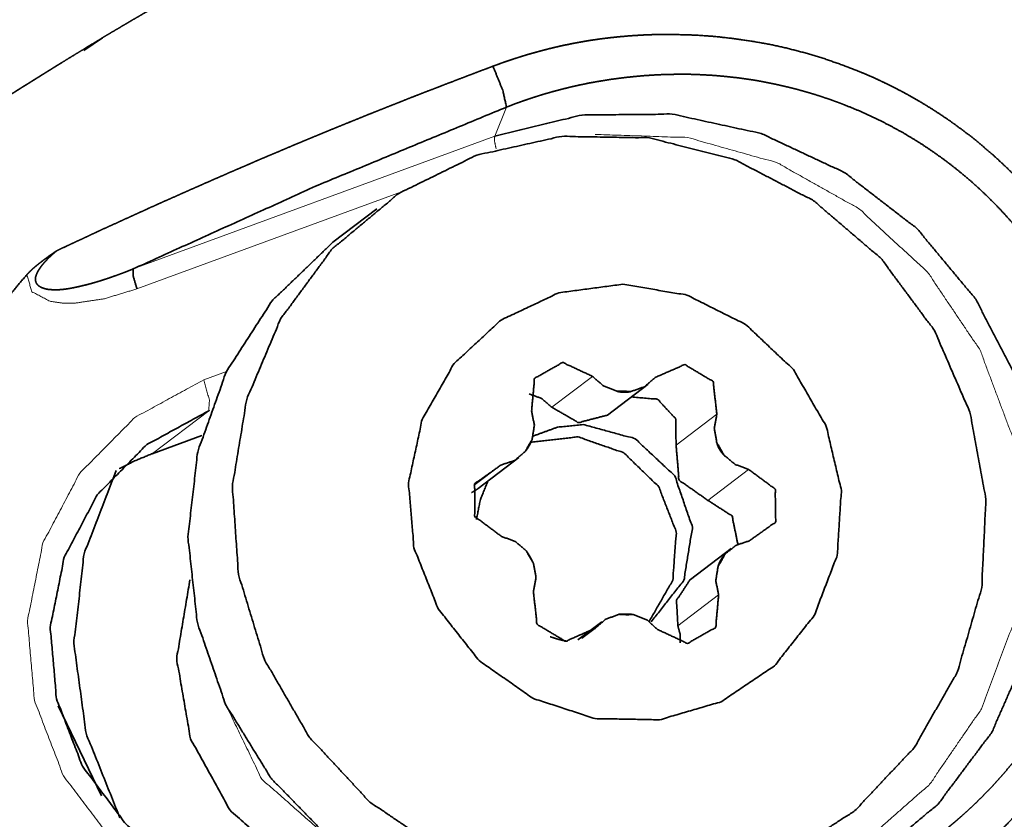
# Model space of a CAD drawing. Extents: x -47 to 68, y -39 to 61.
# Drawn here: x 29 to 40, y 20 to 29 of the extents above; entities that cross this region are included whole.
import ezdxf

# ---------------------------------------------------------------- set-up
doc = ezdxf.new("R2010")
doc.units = 0
doc.header["$PDMODE"] = 1
doc.layers.get('DEFPOINTS').update_dxf_attribs({"linetype": 'CONTINUOUS'})
doc.layers.add('1', color=4, linetype='CONTINUOUS', lineweight=50)
doc.layers.add('2', color=7, linetype='CONTINUOUS', lineweight=25)
doc.styles.get("Standard").update_dxf_attribs({"font": 'monos.ttf'})
doc.dimstyles.new('AM_DIN', dxfattribs={"dimtxt": 3.5, "dimasz": 3.5, "dimexe": 1, "dimexo": 1, "dimgap": 1.5, "dimtad": 1, "dimdsep": 46, "dimtxsty": 'STANDARD', "dimcen": 0, "dimclrd": 256, "dimclre": 256, "dimclrt": 256, "dimadec": 0, "dimazin": 2, "dimtp": 0.1, "dimtm": 0.1, "dimtfac": 0.71, "dimtmove": 0, "dimatfit": 3, "dimfxl": 1, "dimlwd": -1, "dimlwe": -1, "dimarcsym": 0})

# ---------------------------------------------------------------- blocks, each defined once
blk = doc.blocks.new('*D8')
at = {"layer": '2', "linetype": 'ByBlock'}
for p, q in [((0, 26), (0, 56.04)), ((60, 36), (60, 56.04)), ((56.5, 55.04), (3.5, 55.04))]:
    blk.add_line(p, q, dxfattribs=at)
at = {"layer": '2'}
for points in [[(3.5, 55.623), (3.5, 54.456), (0, 55.04)], [(56.5, 55.623), (56.5, 54.456), (60, 55.04)]]:
    blk.add_solid(points, dxfattribs=at)
at = {"layer": 'DEFPOINTS', "color": 0}
for p in [(0, 55.04), (60, 35), (0, 25)]:
    blk.add_point(p, dxfattribs=at)
at = {"layer": '2', "insert": (30, 58.351), "char_height": 3.5, "attachment_point": 5}
blk.add_mtext('60', dxfattribs=at)

msp = doc.modelspace()

# ---------------------------------------------------------------- linework, layer by layer
at = {"layer": '1', "lineweight": 35}
for p, q in [((30.163, 28.583), (29.967, 28.452)), ((33.018, 26.803), (32.56, 26.455)), ((35.419, 24.657), (35.844, 24.979)), ((30.679, 24.254), (31.198, 24.445)), ((34.074, 23.894), (34.498, 24.216)), ((36.706, 23.27), (36.282, 22.948)), ((35.361, 22.507), (35.112, 22.318)), ((30.153, 20.696), (29.703, 21.63))]:
    msp.add_line(p, q, dxfattribs=at)
at = {"layer": '1', "lineweight": 13}
for p, q in [((34.245, 27.56), (34.368, 27.862)), ((30.482, 26.178), (34.245, 27.56)), ((33.275, 26.982), (30.521, 25.971)), ((31.216, 25.023), (31.453, 25.11)), ((34.84, 24.738), (35.264, 25.06)), ((31.268, 24.701), (30.683, 24.257)), ((31.281, 24.706), (31.268, 24.701)), ((36.133, 24.343), (36.557, 24.666)), ((30.683, 24.257), (31.198, 24.446)), ((34.027, 23.923), (34.309, 24.137)), ((36.464, 23.77), (36.888, 24.092)), ((36.152, 22.464), (36.576, 22.787)), ((35.151, 22.332), (35.29, 22.438))]:
    msp.add_line(p, q, dxfattribs=at)
at = {"layer": '1', "lineweight": 35}
for points, knots in [([(32.61, 29.92), (32.556, 29.894), (32.525, 29.878), (32.464, 29.848), (32.433, 29.832), (32.371, 29.801), (32.31, 29.77), (32.279, 29.755), (32.217, 29.723), (32.186, 29.707), (32.155, 29.691), (32.094, 29.66), (32.032, 29.628), (32.001, 29.612), (31.97, 29.596), (31.939, 29.58), (31.877, 29.547), (31.815, 29.515), (31.754, 29.482), (31.692, 29.449), (31.661, 29.432), (31.599, 29.399), (31.567, 29.382), (31.505, 29.349), (31.474, 29.332), (31.443, 29.315), (31.412, 29.298), (31.381, 29.281), (31.319, 29.247), (31.257, 29.213), (31.194, 29.179), (31.132, 29.144), (31.101, 29.127), (31.039, 29.092), (30.976, 29.057), (30.914, 29.021), (30.85, 28.985), (30.782, 28.946), (30.708, 28.904), (30.629, 28.858), (30.588, 28.835), (30.545, 28.809), (30.501, 28.784), (30.455, 28.757), (30.409, 28.73), (30.36, 28.701), (30.312, 28.672), (30.26, 28.642), (30.209, 28.611), (30.154, 28.578), (30.1, 28.546), (30.043, 28.511), (29.986, 28.477), (29.927, 28.44), (29.867, 28.404), (29.805, 28.366), (29.742, 28.327)], [0, 0, 0.018236, 0.02871, 0.049682, 0.060173, 0.081192, 0.10224, 0.112779, 0.13388, 0.144437, 0.155013, 0.176172, 0.197371, 0.207973, 0.218595, 0.229218, 0.2505, 0.271811, 0.293159, 0.314546, 0.325258, 0.346694, 0.357429, 0.378924, 0.389682, 0.400456, 0.411236, 0.422021, 0.44363, 0.465274, 0.486955, 0.508676, 0.519553, 0.541326, 0.563134, 0.584987, 0.60743, 0.631404, 0.657266, 0.685031, 0.699393, 0.714718, 0.730045, 0.746347, 0.762643, 0.779917, 0.797197, 0.815461, 0.833725, 0.852989, 0.872253, 0.89252, 0.912793, 0.934081, 0.955372, 0.977685, 1, 1]), ([(34.227, 28.288), (34.244, 28.294), (34.262, 28.3), (34.279, 28.307), (34.297, 28.313), (34.314, 28.32), (34.332, 28.326), (34.349, 28.332), (34.367, 28.338), (34.385, 28.344), (34.402, 28.35), (34.42, 28.356), (34.438, 28.362), (34.455, 28.368), (34.473, 28.373), (34.491, 28.379), (34.509, 28.385), (34.527, 28.39), (34.545, 28.396), (34.562, 28.401), (34.58, 28.407), (34.598, 28.412), (34.616, 28.417), (34.634, 28.422), (34.652, 28.427), (34.67, 28.432), (34.688, 28.437), (34.707, 28.442), (34.725, 28.447), (34.743, 28.452), (34.761, 28.457), (34.779, 28.461), (34.797, 28.466), (34.816, 28.471), (34.834, 28.475), (34.852, 28.479), (34.871, 28.484), (34.889, 28.488), (34.907, 28.492), (34.926, 28.497), (34.944, 28.501), (34.963, 28.505), (34.981, 28.509), (35, 28.512), (35.018, 28.516), (35.037, 28.52), (35.056, 28.524), (35.074, 28.527), (35.093, 28.531), (35.112, 28.534), (35.13, 28.538), (35.149, 28.541), (35.168, 28.544), (35.187, 28.548), (35.205, 28.551), (35.224, 28.554), (35.243, 28.557), (35.262, 28.56), (35.281, 28.562), (35.3, 28.565), (35.319, 28.568), (35.338, 28.571), (35.357, 28.573), (35.376, 28.576), (35.395, 28.578), (35.414, 28.58), (35.434, 28.583), (35.453, 28.585), (35.472, 28.587), (35.491, 28.589), (35.51, 28.591), (35.53, 28.593), (35.549, 28.595), (35.568, 28.597), (35.588, 28.598), (35.607, 28.6), (35.627, 28.602), (35.646, 28.603), (35.666, 28.605), (35.685, 28.606), (35.705, 28.607), (35.724, 28.608), (35.744, 28.61), (35.764, 28.611), (35.783, 28.612), (35.803, 28.613), (35.823, 28.613), (35.842, 28.614), (35.862, 28.615), (35.882, 28.616), (35.902, 28.616), (35.922, 28.617), (35.942, 28.617), (35.962, 28.617), (35.982, 28.618), (36.002, 28.618), (36.022, 28.618), (36.042, 28.618), (36.062, 28.618), (36.082, 28.618), (36.102, 28.618), (36.122, 28.618), (36.142, 28.617), (36.339, 28.611), (36.536, 28.597), (36.73, 28.576), (36.922, 28.548), (37.113, 28.514), (37.301, 28.472), (37.488, 28.423), (37.673, 28.367), (37.857, 28.303), (38.038, 28.233), (38.12, 28.199), (38.202, 28.163), (38.283, 28.125), (38.363, 28.086), (38.442, 28.046), (38.52, 28.005), (38.597, 27.962), (38.674, 27.918), (38.749, 27.872), (38.824, 27.825), (38.897, 27.777), (38.97, 27.728), (39.041, 27.677), (39.112, 27.625), (39.182, 27.572), (39.251, 27.517), (39.318, 27.461), (39.385, 27.404), (39.452, 27.346), (39.517, 27.286), (39.581, 27.225), (39.644, 27.163), (39.782, 27.019), (39.914, 26.869), (40.038, 26.718), (40.155, 26.561), (40.264, 26.401), (40.366, 26.238), (40.461, 26.071), (40.548, 25.901), (40.628, 25.728), (40.701, 25.552), (40.78, 25.328), (40.848, 25.1), (40.905, 24.867), (40.949, 24.631), (40.981, 24.39), (41, 24.147), (41.008, 23.897), (41.002, 23.647), (40.989, 23.452), (40.969, 23.258), (40.941, 23.066), (40.905, 22.875), (40.862, 22.686), (40.811, 22.499), (40.752, 22.312), (40.686, 22.128), (40.612, 21.945), (40.53, 21.765), (40.487, 21.677), (40.442, 21.59), (40.396, 21.505), (40.348, 21.42), (40.299, 21.336), (40.248, 21.253), (40.196, 21.172), (40.142, 21.091), (40.087, 21.012), (40.03, 20.933), (39.972, 20.856), (39.912, 20.78), (39.85, 20.704), (39.787, 20.63), (39.723, 20.557), (39.657, 20.485), (39.589, 20.413), (39.52, 20.343), (39.449, 20.274), (39.377, 20.206), (39.351, 20.182), (39.325, 20.159), (39.299, 20.135), (39.273, 20.112), (39.247, 20.089), (39.22, 20.066), (39.194, 20.044), (39.167, 20.021), (39.14, 19.999), (39.114, 19.978), (39.087, 19.956), (39.06, 19.934), (39.033, 19.913), (39.006, 19.892), (38.978, 19.872), (38.951, 19.851), (38.924, 19.831), (38.896, 19.811), (38.869, 19.791), (38.841, 19.771), (38.813, 19.752), (38.786, 19.733), (38.758, 19.714), (38.73, 19.695), (38.702, 19.677), (38.674, 19.658), (38.645, 19.64), (38.617, 19.623), (38.589, 19.605), (38.56, 19.588), (38.532, 19.57), (38.503, 19.554), (38.474, 19.537), (38.445, 19.52), (38.417, 19.504), (38.388, 19.488), (38.359, 19.472), (38.33, 19.456), (38.3, 19.441), (38.271, 19.426), (38.242, 19.411), (38.212, 19.396), (38.183, 19.381), (38.153, 19.367), (38.124, 19.353), (38.094, 19.339), (38.064, 19.325), (38.034, 19.312), (38.005, 19.298), (37.975, 19.285), (37.944, 19.272), (37.914, 19.259), (37.884, 19.247), (37.854, 19.235), (37.824, 19.222), (37.793, 19.21), (37.763, 19.199), (37.732, 19.187)], [0, 0, 0.001195, 0.002392, 0.003588, 0.004786, 0.005982, 0.007179, 0.008375, 0.009573, 0.01077, 0.011968, 0.013166, 0.014364, 0.015563, 0.016762, 0.017961, 0.01916, 0.02036, 0.021561, 0.022761, 0.023962, 0.025165, 0.026366, 0.027569, 0.028772, 0.029976, 0.031179, 0.032384, 0.033588, 0.034795, 0.036, 0.037207, 0.038416, 0.039623, 0.040832, 0.042041, 0.043251, 0.044462, 0.045674, 0.046886, 0.048099, 0.049313, 0.050527, 0.051742, 0.052958, 0.054175, 0.055393, 0.056612, 0.057831, 0.059052, 0.060273, 0.061497, 0.06272, 0.063944, 0.065168, 0.066396, 0.067622, 0.068852, 0.07008, 0.071312, 0.072543, 0.073776, 0.075009, 0.076246, 0.077482, 0.07872, 0.079957, 0.081198, 0.08244, 0.083682, 0.084925, 0.086172, 0.087417, 0.088666, 0.089915, 0.091167, 0.092418, 0.093672, 0.094926, 0.096183, 0.097441, 0.098701, 0.099961, 0.101225, 0.102489, 0.103755, 0.105022, 0.106291, 0.107562, 0.108834, 0.110107, 0.111383, 0.11266, 0.11394, 0.11522, 0.116503, 0.117786, 0.119073, 0.120359, 0.12165, 0.122941, 0.124235, 0.125529, 0.138191, 0.150855, 0.163354, 0.175852, 0.188263, 0.200674, 0.213075, 0.225476, 0.237941, 0.250404, 0.256154, 0.261904, 0.267618, 0.273331, 0.279016, 0.284699, 0.290362, 0.296024, 0.30167, 0.307316, 0.312954, 0.318591, 0.324227, 0.329861, 0.335501, 0.34114, 0.346789, 0.352438, 0.358104, 0.36377, 0.369456, 0.375144, 0.387943, 0.400743, 0.413311, 0.425879, 0.438274, 0.450669, 0.462952, 0.475234, 0.487465, 0.499695, 0.514955, 0.530213, 0.545608, 0.561002, 0.576656, 0.59231, 0.608345, 0.624382, 0.636903, 0.649427, 0.66189, 0.674355, 0.686827, 0.699298, 0.711842, 0.724388, 0.737081, 0.749773, 0.756051, 0.762328, 0.768577, 0.774827, 0.781056, 0.787287, 0.793507, 0.799725, 0.805944, 0.812162, 0.818388, 0.824614, 0.830857, 0.837101, 0.843372, 0.849641, 0.855949, 0.862255, 0.86861, 0.874962, 0.877227, 0.87949, 0.881744, 0.883995, 0.886237, 0.88848, 0.890711, 0.892942, 0.895164, 0.897386, 0.899597, 0.901809, 0.904011, 0.906213, 0.908406, 0.9106, 0.912785, 0.914969, 0.917147, 0.919323, 0.921492, 0.923661, 0.925823, 0.927984, 0.930139, 0.932294, 0.934441, 0.936591, 0.938732, 0.940874, 0.943011, 0.945147, 0.947279, 0.949409, 0.951535, 0.953662, 0.955784, 0.957905, 0.960023, 0.962141, 0.964254, 0.966368, 0.968478, 0.970589, 0.972695, 0.974802, 0.976907, 0.979011, 0.981114, 0.983215, 0.985316, 0.987416, 0.989514, 0.991612, 0.99371, 0.995808, 0.997904, 1, 1]), ([(29.742, 28.327), (29.734, 28.322), (29.726, 28.317), (29.71, 28.307), (29.693, 28.297), (29.685, 28.292), (29.677, 28.287), (29.669, 28.282), (29.661, 28.277), (29.652, 28.272), (29.636, 28.261), (29.628, 28.256), (29.612, 28.246), (29.595, 28.236), (29.579, 28.226), (29.571, 28.221), (29.563, 28.216), (29.555, 28.211), (29.539, 28.201), (29.531, 28.196), (29.523, 28.191), (29.515, 28.186), (29.507, 28.181), (29.491, 28.171), (29.483, 28.166), (29.475, 28.161), (29.459, 28.151), (29.451, 28.146), (29.443, 28.141), (29.435, 28.136), (29.427, 28.131), (29.411, 28.121), (29.403, 28.116), (29.395, 28.111), (29.387, 28.106), (29.372, 28.096), (29.364, 28.091), (29.356, 28.087), (29.348, 28.082), (29.34, 28.077), (29.332, 28.072), (29.324, 28.067), (29.317, 28.062), (29.301, 28.052), (29.293, 28.047), (29.286, 28.042), (29.278, 28.038), (29.27, 28.033), (29.255, 28.023), (29.239, 28.013), (29.232, 28.008), (29.224, 28.004), (29.216, 27.999), (29.201, 27.989), (29.193, 27.984), (29.178, 27.975), (29.171, 27.97), (29.163, 27.965), (29.156, 27.96), (29.148, 27.956), (29.133, 27.946), (29.126, 27.941), (29.118, 27.937), (29.111, 27.932), (29.081, 27.913), (29.067, 27.904), (29.039, 27.886), (29.011, 27.869), (28.997, 27.86), (28.971, 27.843), (28.957, 27.835), (28.932, 27.818), (28.919, 27.81), (28.894, 27.794), (28.882, 27.787), (28.87, 27.779), (28.846, 27.764), (28.835, 27.757), (28.824, 27.75), (28.812, 27.743), (28.801, 27.736), (28.79, 27.729), (28.769, 27.715), (28.748, 27.702), (28.738, 27.696), (28.719, 27.684), (28.709, 27.678), (28.69, 27.666), (28.672, 27.655), (28.663, 27.649), (28.655, 27.644), (28.646, 27.638), (28.638, 27.633), (28.63, 27.628)], [0, 0, 0.007339, 0.014691, 0.029363, 0.044013, 0.051325, 0.05865, 0.065962, 0.073266, 0.080564, 0.095166, 0.102465, 0.117019, 0.131572, 0.146099, 0.153341, 0.160591, 0.167833, 0.18229, 0.189519, 0.196734, 0.203954, 0.211156, 0.225542, 0.232723, 0.239894, 0.254233, 0.261378, 0.268536, 0.275668, 0.282805, 0.297047, 0.304148, 0.311245, 0.318334, 0.332505, 0.339559, 0.34662, 0.353674, 0.360714, 0.367741, 0.374759, 0.381764, 0.395774, 0.402744, 0.409723, 0.416684, 0.423641, 0.437511, 0.451359, 0.458246, 0.465146, 0.472033, 0.485763, 0.492615, 0.506275, 0.513083, 0.5199, 0.526686, 0.533468, 0.546988, 0.553726, 0.560473, 0.56719, 0.593588, 0.606558, 0.632109, 0.657093, 0.669391, 0.693507, 0.705324, 0.728576, 0.739988, 0.762376, 0.77333, 0.784162, 0.805368, 0.815741, 0.825971, 0.836061, 0.846008, 0.855814, 0.874965, 0.893522, 0.902583, 0.920277, 0.928906, 0.945727, 0.961947, 0.969847, 0.977608, 0.985211, 0.992658, 1, 1]), ([(29.686, 26.367), (29.715, 26.381), (29.773, 26.408), (29.802, 26.422), (29.86, 26.449), (29.919, 26.476), (29.977, 26.503), (30.035, 26.531), (30.094, 26.558), (30.124, 26.572), (30.182, 26.599), (30.241, 26.626), (30.271, 26.639), (30.33, 26.666), (30.389, 26.693), (30.448, 26.72), (30.508, 26.747), (30.537, 26.761), (30.567, 26.774), (30.627, 26.801), (30.656, 26.815), (30.716, 26.841), (30.746, 26.855), (30.806, 26.882), (30.866, 26.908), (30.926, 26.935), (30.986, 26.962), (31.016, 26.975), (31.076, 27.002), (31.136, 27.028), (31.166, 27.041), (31.226, 27.068), (31.287, 27.094), (31.347, 27.121), (31.408, 27.147), (31.468, 27.174), (31.529, 27.2), (31.589, 27.226), (31.62, 27.239), (31.681, 27.265), (31.711, 27.278), (31.772, 27.305), (31.802, 27.318), (31.863, 27.344), (31.894, 27.357), (31.955, 27.382), (32.016, 27.408), (32.077, 27.434), (32.138, 27.46), (32.168, 27.473), (32.23, 27.498), (32.26, 27.511), (32.321, 27.536), (32.352, 27.549), (32.413, 27.574), (32.444, 27.587), (32.505, 27.612), (32.536, 27.625), (32.597, 27.65), (32.659, 27.675), (32.72, 27.7), (32.751, 27.712), (32.812, 27.737), (32.874, 27.762), (32.935, 27.787), (32.966, 27.799), (33.028, 27.824), (33.089, 27.848), (33.151, 27.873), (33.182, 27.885), (33.243, 27.909), (33.274, 27.921), (33.335, 27.946), (33.397, 27.97), (33.428, 27.982), (33.489, 28.006), (33.551, 28.03), (33.612, 28.053), (33.674, 28.077), (33.704, 28.089), (33.766, 28.113), (33.797, 28.124), (33.858, 28.148), (33.92, 28.171), (33.981, 28.195), (34.012, 28.206), (34.073, 28.23), (34.135, 28.253), (34.165, 28.264), (34.227, 28.288)], [0, 0, 0.006495, 0.019504, 0.026012, 0.039051, 0.052106, 0.065178, 0.078271, 0.091379, 0.097941, 0.111076, 0.124227, 0.130809, 0.143983, 0.157176, 0.170377, 0.183598, 0.190212, 0.196832, 0.210077, 0.216707, 0.229971, 0.236609, 0.249896, 0.263189, 0.2765, 0.289819, 0.296481, 0.309814, 0.323159, 0.329837, 0.343192, 0.35656, 0.369935, 0.383315, 0.396707, 0.410101, 0.423506, 0.430212, 0.443625, 0.450332, 0.463754, 0.470465, 0.483892, 0.490608, 0.504042, 0.517479, 0.530921, 0.544364, 0.551086, 0.564535, 0.571259, 0.584706, 0.591431, 0.604884, 0.611608, 0.62506, 0.631784, 0.645235, 0.658685, 0.672132, 0.678854, 0.692297, 0.705741, 0.719181, 0.725895, 0.73933, 0.752762, 0.766183, 0.772897, 0.786313, 0.793018, 0.806427, 0.819829, 0.82653, 0.839918, 0.853303, 0.866681, 0.880048, 0.886732, 0.900088, 0.906763, 0.92011, 0.933443, 0.94677, 0.953433, 0.966743, 0.980049, 0.986701, 1, 1]), ([(34.227, 28.288), (34.329, 28.037), (34.368, 27.862)], [0, 0, 0.601841, 1, 1]), ([(37.561, 19.572), (37.577, 19.577), (37.593, 19.583), (37.608, 19.589), (37.624, 19.594), (37.639, 19.6), (37.655, 19.606), (37.671, 19.612), (37.687, 19.618), (37.703, 19.625), (37.719, 19.631), (37.734, 19.637), (37.75, 19.644), (37.766, 19.65), (37.782, 19.657), (37.799, 19.663), (37.815, 19.67), (37.831, 19.677), (37.847, 19.684), (37.863, 19.691), (37.88, 19.698), (37.896, 19.705), (37.912, 19.713), (37.929, 19.72), (37.945, 19.728), (37.962, 19.735), (37.978, 19.743), (37.995, 19.751), (38.011, 19.758), (38.028, 19.766), (38.044, 19.775), (38.061, 19.783), (38.078, 19.791), (38.094, 19.799), (38.111, 19.808), (38.128, 19.816), (38.145, 19.825), (38.161, 19.834), (38.178, 19.843), (38.195, 19.852), (38.212, 19.861), (38.229, 19.87), (38.246, 19.879), (38.263, 19.888), (38.28, 19.898), (38.297, 19.907), (38.314, 19.917), (38.331, 19.927), (38.348, 19.937), (38.365, 19.947), (38.382, 19.957), (38.399, 19.967), (38.416, 19.977), (38.433, 19.988), (38.451, 19.998), (38.468, 20.009), (38.485, 20.02), (38.502, 20.031), (38.519, 20.042), (38.537, 20.053), (38.554, 20.064), (38.571, 20.075), (38.588, 20.087), (38.606, 20.098), (38.623, 20.11), (38.64, 20.122), (38.658, 20.134), (38.675, 20.146), (38.692, 20.158), (38.709, 20.17), (38.727, 20.182), (38.744, 20.195), (38.761, 20.208), (38.779, 20.22), (38.796, 20.233), (38.813, 20.246), (38.831, 20.259), (38.848, 20.272), (38.865, 20.286), (38.883, 20.299), (38.9, 20.313), (38.917, 20.327), (38.934, 20.34), (38.952, 20.354), (38.969, 20.369), (38.986, 20.383), (39.003, 20.397), (39.021, 20.412), (39.038, 20.426), (39.055, 20.441), (39.072, 20.456), (39.089, 20.471), (39.107, 20.486), (39.162, 20.536), (39.217, 20.587), (39.271, 20.639), (39.324, 20.691), (39.376, 20.745), (39.428, 20.799), (39.478, 20.854), (39.528, 20.91), (39.577, 20.967), (39.625, 21.025), (39.672, 21.084), (39.719, 21.143), (39.764, 21.203), (39.809, 21.264), (39.852, 21.325), (39.895, 21.388), (39.936, 21.451), (39.977, 21.514), (40.017, 21.579), (40.055, 21.644), (40.093, 21.71), (40.129, 21.776), (40.165, 21.843), (40.2, 21.91), (40.218, 21.946), (40.235, 21.982), (40.252, 22.019), (40.269, 22.055), (40.286, 22.092), (40.302, 22.128), (40.318, 22.165), (40.333, 22.202), (40.348, 22.239), (40.363, 22.276), (40.378, 22.313), (40.392, 22.351), (40.405, 22.388), (40.419, 22.426), (40.432, 22.463), (40.445, 22.501), (40.457, 22.539), (40.469, 22.577), (40.481, 22.615), (40.492, 22.653), (40.503, 22.691), (40.514, 22.729), (40.524, 22.768), (40.534, 22.806), (40.544, 22.845), (40.553, 22.883), (40.562, 22.922), (40.57, 22.961), (40.578, 22.999), (40.586, 23.038), (40.594, 23.077), (40.601, 23.116), (40.607, 23.155), (40.614, 23.194), (40.62, 23.233), (40.626, 23.272), (40.631, 23.311), (40.636, 23.35), (40.64, 23.389), (40.645, 23.429), (40.648, 23.468), (40.652, 23.507), (40.655, 23.546), (40.658, 23.585), (40.66, 23.625), (40.662, 23.664), (40.664, 23.703), (40.666, 23.742), (40.667, 23.782), (40.667, 23.821), (40.668, 23.86), (40.667, 23.899), (40.667, 23.938), (40.666, 23.977), (40.665, 24.017), (40.664, 24.056), (40.662, 24.095), (40.66, 24.134), (40.657, 24.173), (40.654, 24.212), (40.651, 24.25), (40.647, 24.289), (40.643, 24.328), (40.639, 24.367), (40.634, 24.406), (40.629, 24.444), (40.624, 24.483), (40.618, 24.521), (40.612, 24.56), (40.606, 24.598), (40.599, 24.636), (40.592, 24.674), (40.585, 24.713), (40.577, 24.751), (40.569, 24.789), (40.56, 24.826), (40.551, 24.864), (40.542, 24.902), (40.533, 24.939), (40.523, 24.977), (40.513, 25.014), (40.502, 25.051), (40.492, 25.089), (40.48, 25.126), (40.469, 25.163), (40.457, 25.199), (40.445, 25.236), (40.433, 25.273), (40.42, 25.309), (40.407, 25.345), (40.393, 25.381), (40.379, 25.417), (40.339, 25.518), (40.296, 25.617), (40.25, 25.717), (40.201, 25.815), (40.149, 25.914), (40.094, 26.011), (40.036, 26.108), (39.975, 26.203), (39.911, 26.299), (39.845, 26.392), (39.774, 26.485), (39.702, 26.576), (39.625, 26.667), (39.546, 26.755), (39.464, 26.842), (39.379, 26.927), (39.291, 27.011), (39.201, 27.092), (39.106, 27.172), (39.01, 27.249), (38.91, 27.325), (38.808, 27.397), (38.703, 27.468), (38.595, 27.536), (38.485, 27.601), (38.372, 27.663), (38.256, 27.723), (38.138, 27.779), (38.018, 27.832), (37.895, 27.882), (37.843, 27.902), (37.79, 27.922), (37.736, 27.941), (37.683, 27.959), (37.629, 27.977), (37.576, 27.994), (37.522, 28.01), (37.467, 28.026), (37.413, 28.041), (37.358, 28.055), (37.304, 28.069), (37.249, 28.082), (37.194, 28.094), (37.139, 28.106), (37.084, 28.117), (37.028, 28.128), (36.973, 28.138), (36.917, 28.147), (36.862, 28.155), (36.806, 28.163), (36.75, 28.17), (36.694, 28.176), (36.638, 28.182), (36.582, 28.187), (36.526, 28.192), (36.47, 28.195), (36.414, 28.198), (36.358, 28.201), (36.302, 28.203), (36.246, 28.204), (36.19, 28.204), (36.134, 28.204), (36.103, 28.203), (36.072, 28.203), (36.041, 28.202), (36.01, 28.201), (35.979, 28.2), (35.949, 28.198), (35.918, 28.197), (35.887, 28.195), (35.856, 28.193), (35.825, 28.191), (35.794, 28.189), (35.763, 28.186), (35.733, 28.183), (35.702, 28.181), (35.671, 28.177), (35.64, 28.174), (35.609, 28.171), (35.578, 28.167), (35.547, 28.163), (35.517, 28.159), (35.486, 28.155), (35.455, 28.151), (35.424, 28.146), (35.394, 28.141), (35.363, 28.136), (35.332, 28.131), (35.301, 28.126), (35.271, 28.12), (35.24, 28.115), (35.209, 28.109), (35.179, 28.102), (35.148, 28.096), (35.118, 28.09), (35.087, 28.083), (35.057, 28.076), (35.026, 28.069), (34.996, 28.061), (34.966, 28.054), (34.935, 28.046), (34.905, 28.038), (34.875, 28.03), (34.844, 28.022), (34.814, 28.013), (34.784, 28.005), (34.754, 27.996), (34.724, 27.987), (34.694, 27.977), (34.664, 27.968), (34.634, 27.958), (34.604, 27.948), (34.575, 27.938), (34.545, 27.928), (34.515, 27.917), (34.486, 27.907), (34.456, 27.896), (34.427, 27.885), (34.397, 27.873), (34.368, 27.862)], [0, 0, 0.001143, 0.002286, 0.003438, 0.004589, 0.005751, 0.006912, 0.008084, 0.009255, 0.010435, 0.011616, 0.012806, 0.013996, 0.015196, 0.016395, 0.017605, 0.018813, 0.020032, 0.021252, 0.02248, 0.023708, 0.024945, 0.026184, 0.027431, 0.028678, 0.029935, 0.031192, 0.032459, 0.033726, 0.035002, 0.036278, 0.037564, 0.03885, 0.040146, 0.041441, 0.042747, 0.044051, 0.045366, 0.046682, 0.048006, 0.049331, 0.050664, 0.051999, 0.053343, 0.054687, 0.05604, 0.057394, 0.058758, 0.060122, 0.061493, 0.062867, 0.06425, 0.065634, 0.067026, 0.068418, 0.069822, 0.071224, 0.072636, 0.074048, 0.07547, 0.076892, 0.078324, 0.079755, 0.081198, 0.082638, 0.084091, 0.085542, 0.087003, 0.088464, 0.089936, 0.091407, 0.092889, 0.094369, 0.095861, 0.097352, 0.098853, 0.100354, 0.101865, 0.103375, 0.104895, 0.106416, 0.107947, 0.109478, 0.111019, 0.11256, 0.11411, 0.115662, 0.117221, 0.118783, 0.120354, 0.121925, 0.123504, 0.125085, 0.130257, 0.135429, 0.140607, 0.145786, 0.150972, 0.156159, 0.161352, 0.166546, 0.171746, 0.176948, 0.182156, 0.187364, 0.19258, 0.197796, 0.20302, 0.208243, 0.213474, 0.218706, 0.223944, 0.229183, 0.23443, 0.239676, 0.24493, 0.250183, 0.252964, 0.255743, 0.25852, 0.261296, 0.264071, 0.266845, 0.269616, 0.272388, 0.275157, 0.277924, 0.28069, 0.283456, 0.286219, 0.288982, 0.291742, 0.294503, 0.29726, 0.300018, 0.302773, 0.305529, 0.30828, 0.311033, 0.313782, 0.316532, 0.319278, 0.322026, 0.32477, 0.327515, 0.330256, 0.332998, 0.335737, 0.338477, 0.341212, 0.343949, 0.346684, 0.349417, 0.352149, 0.35488, 0.357608, 0.360337, 0.363064, 0.36579, 0.368513, 0.371237, 0.373959, 0.37668, 0.379399, 0.382118, 0.384834, 0.38755, 0.390264, 0.392978, 0.395689, 0.398401, 0.40111, 0.403819, 0.406526, 0.409233, 0.411938, 0.414643, 0.417345, 0.420046, 0.422746, 0.425445, 0.428143, 0.430841, 0.433536, 0.436232, 0.438926, 0.441618, 0.44431, 0.447, 0.449689, 0.452378, 0.455064, 0.457751, 0.460435, 0.46312, 0.465802, 0.468483, 0.471164, 0.473845, 0.476522, 0.4792, 0.481877, 0.484553, 0.487226, 0.4899, 0.492574, 0.495245, 0.497914, 0.500585, 0.508077, 0.515568, 0.523176, 0.530781, 0.538502, 0.546224, 0.554062, 0.561901, 0.569857, 0.577812, 0.585885, 0.593958, 0.602149, 0.610341, 0.618652, 0.626962, 0.635391, 0.64382, 0.652369, 0.660917, 0.669585, 0.678252, 0.687039, 0.695826, 0.704731, 0.713637, 0.722661, 0.731685, 0.740827, 0.749969, 0.753881, 0.757794, 0.761705, 0.765617, 0.769526, 0.773436, 0.777344, 0.781252, 0.785159, 0.789066, 0.79297, 0.796876, 0.800778, 0.80468, 0.808582, 0.812483, 0.816382, 0.820281, 0.824177, 0.828075, 0.83197, 0.835865, 0.839757, 0.843651, 0.847541, 0.851431, 0.85532, 0.859209, 0.863094, 0.866981, 0.870865, 0.874748, 0.876883, 0.879019, 0.881155, 0.883294, 0.885432, 0.887571, 0.889711, 0.891853, 0.893996, 0.896138, 0.898283, 0.900427, 0.902573, 0.90472, 0.906867, 0.909015, 0.911165, 0.913314, 0.915465, 0.917617, 0.91977, 0.921923, 0.924077, 0.926232, 0.928388, 0.930545, 0.932703, 0.934861, 0.937022, 0.939181, 0.941342, 0.943503, 0.945666, 0.94783, 0.949993, 0.952159, 0.954325, 0.956491, 0.958659, 0.960827, 0.962997, 0.965167, 0.967339, 0.969509, 0.971682, 0.973855, 0.97603, 0.978205, 0.980381, 0.982556, 0.984734, 0.986913, 0.989093, 0.991272, 0.993454, 0.995634, 0.997818, 1, 1]), ([(34.368, 27.862), (32.409, 27.051), (30.482, 26.178)], [0, 0, 0.500583, 1, 1]), ([(34.245, 27.56), (35.154, 27.78), (36.094, 27.789), (37.019, 27.587), (37.882, 27.183), (38.639, 26.599), (39.252, 25.863), (39.692, 25.013), (39.935, 24.09), (39.971, 23.142), (39.796, 22.215), (39.419, 21.357), (38.86, 20.61), (38.147, 20.012), (37.315, 19.592)], [0, 0, 0.070714, 0.141825, 0.213391, 0.285386, 0.357695, 0.430145, 0.502537, 0.574679, 0.646432, 0.71773, 0.788596, 0.859139, 0.929539, 1, 1]), ([(35.479, 19.661), (36.384, 19.752), (37.238, 20.051), (37.995, 20.542), (38.614, 21.2), (39.062, 21.988), (39.314, 22.863), (39.358, 23.78), (39.191, 24.688), (38.821, 25.538), (38.268, 26.285), (37.564, 26.888), (36.745, 27.315), (35.855, 27.542), (34.943, 27.558), (34.058, 27.362), (33.247, 26.964), (32.554, 26.386), (32.017, 25.658), (31.664, 24.82), (31.515, 23.918), (31.578, 23), (31.848, 22.115), (32.312, 21.311), (32.945, 20.631), (33.712, 20.113), (34.572, 19.783), (35.479, 19.661)], [0, 0, 0.036784, 0.073382, 0.109889, 0.146418, 0.183078, 0.21995, 0.257066, 0.294411, 0.331918, 0.369486, 0.407006, 0.444374, 0.48152, 0.518419, 0.555101, 0.59164, 0.628143, 0.664726, 0.701484, 0.738477, 0.775713, 0.81315, 0.850701, 0.888259, 0.925714, 0.962977, 1, 1]), ([(35.021, 19.312), (34.139, 19.429), (33.3, 19.741), (32.546, 20.232), (31.917, 20.879), (31.444, 21.647), (31.15, 22.498), (31.052, 23.389), (31.154, 24.273), (31.451, 25.106), (31.928, 25.846), (32.56, 26.455)], [0, 0, 0.09061, 0.181793, 0.273442, 0.365357, 0.457286, 0.548976, 0.640218, 0.73089, 0.82099, 0.910625, 1, 1]), ([(29.375, 26.118), (29.378, 26.121), (29.381, 26.125), (29.384, 26.128), (29.388, 26.132), (29.391, 26.135), (29.394, 26.139), (29.398, 26.142), (29.402, 26.146), (29.405, 26.15), (29.409, 26.153), (29.413, 26.157), (29.417, 26.161), (29.421, 26.165), (29.425, 26.169), (29.43, 26.173), (29.434, 26.177), (29.439, 26.181), (29.443, 26.185), (29.448, 26.189), (29.453, 26.193), (29.458, 26.197), (29.468, 26.206), (29.473, 26.21), (29.478, 26.214), (29.483, 26.218), (29.489, 26.223), (29.494, 26.227), (29.5, 26.232), (29.505, 26.236), (29.511, 26.241), (29.517, 26.245), (29.523, 26.25), (29.529, 26.255), (29.535, 26.259), (29.542, 26.264), (29.548, 26.269), (29.554, 26.274), (29.561, 26.279), (29.567, 26.283), (29.574, 26.288), (29.581, 26.293), (29.588, 26.298), (29.595, 26.303), (29.602, 26.309), (29.609, 26.314), (29.616, 26.319), (29.624, 26.324), (29.639, 26.334), (29.646, 26.34), (29.662, 26.351), (29.67, 26.356), (29.686, 26.367)], [0, 0, 0.011405, 0.022878, 0.034748, 0.046651, 0.058953, 0.071326, 0.084174, 0.096985, 0.110235, 0.123559, 0.137325, 0.151092, 0.165303, 0.179552, 0.194243, 0.20894, 0.224119, 0.239337, 0.255002, 0.270672, 0.286825, 0.319553, 0.336202, 0.353302, 0.370408, 0.388, 0.405599, 0.423683, 0.441735, 0.460281, 0.478868, 0.497908, 0.516958, 0.536495, 0.556, 0.576001, 0.596044, 0.616501, 0.63701, 0.658007, 0.678973, 0.700467, 0.721932, 0.743895, 0.765829, 0.788292, 0.810725, 0.856592, 0.879983, 0.92728, 0.951186, 1, 1]), ([(29.686, 26.367), (29.679, 26.361), (29.671, 26.355), (29.664, 26.348), (29.657, 26.342), (29.65, 26.336), (29.643, 26.33), (29.637, 26.324), (29.63, 26.318), (29.624, 26.313), (29.618, 26.307), (29.612, 26.301), (29.605, 26.295), (29.6, 26.289), (29.594, 26.283), (29.588, 26.278), (29.583, 26.272), (29.578, 26.267), (29.572, 26.261), (29.567, 26.255), (29.562, 26.25), (29.557, 26.244), (29.553, 26.239), (29.548, 26.234), (29.544, 26.228), (29.539, 26.223), (29.535, 26.218), (29.531, 26.213), (29.527, 26.207), (29.523, 26.202), (29.519, 26.197), (29.516, 26.192), (29.512, 26.187), (29.509, 26.182), (29.506, 26.178), (29.503, 26.173), (29.5, 26.168), (29.497, 26.163), (29.494, 26.159), (29.492, 26.154), (29.489, 26.15), (29.487, 26.145), (29.485, 26.141), (29.483, 26.137), (29.481, 26.132), (29.479, 26.128), (29.477, 26.124), (29.475, 26.12), (29.474, 26.116), (29.472, 26.112), (29.471, 26.108), (29.47, 26.105), (29.469, 26.101), (29.468, 26.097), (29.467, 26.094), (29.466, 26.09), (29.466, 26.087), (29.465, 26.083), (29.465, 26.08), (29.465, 26.067), (29.466, 26.055), (29.469, 26.043), (29.474, 26.032), (29.48, 26.021), (29.489, 26.012), (29.499, 26.002), (29.51, 25.995), (29.524, 25.987), (29.538, 25.981), (29.555, 25.975), (29.573, 25.97), (29.593, 25.966), (29.613, 25.964), (29.637, 25.962), (29.66, 25.961), (29.687, 25.961), (29.714, 25.962), (29.743, 25.964), (29.773, 25.968), (29.784, 25.969), (29.795, 25.971), (29.809, 25.973), (29.822, 25.975), (29.837, 25.978), (29.852, 25.981), (29.869, 25.984), (29.886, 25.988), (29.905, 25.992), (29.923, 25.996), (29.944, 26.001), (29.964, 26.006), (29.987, 26.011), (30.009, 26.017), (30.033, 26.023), (30.057, 26.03), (30.083, 26.037), (30.108, 26.045), (30.136, 26.053), (30.163, 26.062), (30.192, 26.071), (30.221, 26.081), (30.251, 26.091), (30.281, 26.102), (30.313, 26.113), (30.345, 26.125), (30.379, 26.137), (30.412, 26.15), (30.447, 26.164), (30.482, 26.178)], [0, 0, 0.006473, 0.012944, 0.019251, 0.025565, 0.031718, 0.037877, 0.043867, 0.049864, 0.055691, 0.061537, 0.067213, 0.072899, 0.078406, 0.083933, 0.089292, 0.094652, 0.099855, 0.105059, 0.110097, 0.115147, 0.120041, 0.124919, 0.129651, 0.134387, 0.13896, 0.143538, 0.147961, 0.15238, 0.156637, 0.1609, 0.165013, 0.169121, 0.17307, 0.177038, 0.180832, 0.184631, 0.188289, 0.191937, 0.195437, 0.198942, 0.202288, 0.205647, 0.208849, 0.212052, 0.215113, 0.218178, 0.221096, 0.224007, 0.22678, 0.22956, 0.232205, 0.234843, 0.237365, 0.239871, 0.242263, 0.244642, 0.246912, 0.249174, 0.257776, 0.266381, 0.274563, 0.282741, 0.291164, 0.299581, 0.308852, 0.318118, 0.328695, 0.339278, 0.35146, 0.363634, 0.377621, 0.391605, 0.407528, 0.423435, 0.441371, 0.459296, 0.479302, 0.499299, 0.507057, 0.514815, 0.523883, 0.532942, 0.543322, 0.553688, 0.565355, 0.577027, 0.589992, 0.602951, 0.617198, 0.631457, 0.646971, 0.662499, 0.679275, 0.696065, 0.714107, 0.732136, 0.751422, 0.7707, 0.791211, 0.811722, 0.833456, 0.855178, 0.878118, 0.901062, 0.925205, 0.949335, 0.974673, 1, 1]), ([(30.521, 25.971), (30.484, 26.097), (30.482, 26.178)], [0, 0, 0.620249, 1, 1]), ([(32.687, 17.522), (32.511, 17.549), (32.336, 17.58), (32.162, 17.615), (31.99, 17.656), (31.819, 17.701), (31.65, 17.752), (31.482, 17.808), (31.316, 17.871), (31.233, 17.905), (31.151, 17.941), (31.07, 17.978), (30.989, 18.018), (30.949, 18.038), (30.909, 18.059), (30.869, 18.08), (30.829, 18.102), (30.75, 18.145), (30.671, 18.19), (30.362, 18.377), (30.064, 18.579), (29.776, 18.796), (29.5, 19.031), (29.434, 19.092), (29.367, 19.155), (29.302, 19.219), (29.239, 19.284), (29.115, 19.416), (28.996, 19.553), (28.774, 19.838), (28.575, 20.14), (28.529, 20.218), (28.484, 20.298), (28.463, 20.338), (28.441, 20.378), (28.42, 20.419), (28.4, 20.459), (28.324, 20.624), (28.255, 20.79), (28.14, 21.13), (28.055, 21.479), (28.038, 21.568), (28.023, 21.657), (28.01, 21.747), (27.999, 21.836), (27.982, 22.016), (27.972, 22.195), (27.971, 22.552), (27.996, 22.907), (28.017, 23.084), (28.043, 23.26), (28.058, 23.349), (28.075, 23.437), (28.093, 23.525), (28.112, 23.612), (28.199, 23.957), (28.304, 24.296), (28.333, 24.38), (28.362, 24.463), (28.393, 24.546), (28.425, 24.629), (28.459, 24.711), (28.494, 24.792), (28.531, 24.873), (28.57, 24.953), (28.611, 25.032), (28.654, 25.111), (28.698, 25.188), (28.743, 25.265), (28.837, 25.415), (28.937, 25.561), (29.04, 25.705), (29.148, 25.845), (29.26, 25.983), (29.375, 26.118)], [0, 0, 0.015538, 0.031034, 0.046498, 0.061938, 0.077365, 0.092795, 0.108242, 0.123731, 0.1315, 0.139289, 0.147105, 0.154949, 0.158882, 0.162823, 0.16677, 0.170722, 0.178619, 0.186506, 0.217989, 0.249415, 0.280871, 0.312457, 0.320392, 0.328342, 0.336289, 0.34422, 0.360037, 0.375811, 0.407302, 0.438876, 0.44681, 0.454766, 0.458752, 0.462734, 0.466709, 0.470675, 0.486473, 0.50219, 0.533487, 0.564817, 0.572685, 0.580571, 0.588479, 0.596382, 0.612107, 0.627747, 0.658864, 0.689918, 0.705467, 0.721049, 0.728859, 0.736678, 0.744488, 0.752283, 0.783339, 0.814278, 0.822006, 0.829731, 0.837457, 0.845184, 0.852916, 0.860658, 0.86841, 0.876181, 0.88397, 0.891755, 0.899522, 0.907272, 0.922743, 0.938186, 0.953621, 0.969061, 0.984518, 1, 1]), ([(35.579, 26.019), (34.914, 25.93), (34.311, 25.646), (33.822, 25.193), (33.491, 24.612), (33.348, 23.953), (33.405, 23.276), (33.658, 22.64), (34.083, 22.102), (34.643, 21.71), (35.289, 21.499), (35.962, 21.487), (36.603, 21.675), (37.156, 22.048), (37.57, 22.571), (37.81, 23.198), (37.853, 23.873), (37.696, 24.538), (37.354, 25.131), (36.856, 25.601), (36.246, 25.906), (35.579, 26.019)], [0, 0, 0.047254, 0.094242, 0.141184, 0.188319, 0.235814, 0.283709, 0.33191, 0.380212, 0.428383, 0.476229, 0.523672, 0.570769, 0.617704, 0.664715, 0.712014, 0.759714, 0.807783, 0.856062, 0.904328, 0.952353, 1, 1]), ([(35.264, 25.06), (34.952, 25.205), (34.66, 25.039), (34.629, 24.7)], [0, 0, 0.336545, 0.665794, 1, 1]), ([(36.557, 24.666), (36.519, 25.007), (36.223, 25.183), (35.914, 25.048)], [0, 0, 0.335086, 0.671397, 1, 1]), ([(35.518, 24.905), (35.377, 24.96), (35.264, 25.06)], [0, 0, 0.498329, 1, 1]), ([(35.914, 25.048), (35.803, 24.952), (35.663, 24.902)], [0, 0, 0.499392, 1, 1]), ([(35.518, 24.905), (35.59, 24.906), (35.663, 24.902)], [0, 0, 0.49958, 1, 1]), ([(35.518, 24.905), (35.534, 24.901), (35.551, 24.898), (35.56, 24.897), (35.569, 24.896), (35.578, 24.895), (35.588, 24.895), (35.606, 24.895), (35.626, 24.896), (35.635, 24.897), (35.645, 24.899), (35.654, 24.9), (35.663, 24.902)], [0, 0, 0.114023, 0.232074, 0.292928, 0.354988, 0.418149, 0.481775, 0.609809, 0.739428, 0.804832, 0.870325, 0.93522, 1, 1]), ([(34.84, 24.738), (34.734, 24.83), (34.604, 24.878)], [0, 0, 0.501804, 1, 1]), ([(36.133, 24.343), (36.129, 24.618), (35.941, 24.822), (35.669, 24.846)], [0, 0, 0.332809, 0.66902, 1, 1]), ([(31.268, 24.701), (30.624, 24.35), (30.109, 23.828), (29.765, 23.177), (29.619, 22.449), (29.685, 21.704), (29.955, 21.002), (30.409, 20.399), (31.01, 19.946), (31.708, 19.677), (32.448, 19.616), (33.169, 19.767)], [0, 0, 0.089651, 0.179294, 0.269337, 0.360052, 0.451499, 0.543503, 0.635717, 0.727733, 0.8192, 0.909939, 1, 1]), ([(34.629, 24.7), (34.658, 24.552), (34.635, 24.404)], [0, 0, 0.502395, 1, 1]), ([(35.419, 24.657), (35.117, 24.579), (34.84, 24.738)], [0, 0, 0.494961, 1, 1]), ([(36.557, 24.37), (36.53, 24.519), (36.557, 24.666)], [0, 0, 0.502393, 1, 1]), ([(34.645, 24.439), (34.898, 24.531), (35.167, 24.559)], [0, 0, 0.498709, 1, 1]), ([(35.167, 24.559), (35.707, 24.411), (36.119, 24.024), (36.303, 23.49), (36.214, 22.939), (35.874, 22.505)], [0, 0, 0.200088, 0.402208, 0.60391, 0.803117, 1, 1]), ([(34.563, 24.278), (34.573, 24.291), (34.583, 24.304), (34.588, 24.312), (34.592, 24.319), (34.597, 24.327), (34.602, 24.335), (34.611, 24.352), (34.619, 24.369), (34.623, 24.378), (34.627, 24.386), (34.631, 24.395), (34.635, 24.404)], [0, 0, 0.110568, 0.226592, 0.286836, 0.348751, 0.412014, 0.475966, 0.605037, 0.73625, 0.802445, 0.868668, 0.934501, 1, 1]), ([(34.563, 24.278), (34.597, 24.342), (34.635, 24.404)], [0, 0, 0.50032, 1, 1]), ([(34.619, 24.375), (35.113, 24.43), (35.588, 24.265), (35.952, 23.912), (36.135, 23.44), (36.099, 22.94), (35.853, 22.51)], [0, 0, 0.16506, 0.332187, 0.500705, 0.668956, 0.835452, 1, 1]), ([(36.464, 23.77), (36.164, 23.98), (36.133, 24.343)], [0, 0, 0.501418, 1, 1]), ([(36.557, 24.37), (36.562, 24.352), (36.568, 24.335), (36.572, 24.326), (36.576, 24.317), (36.581, 24.309), (36.585, 24.3), (36.595, 24.284), (36.606, 24.269), (36.612, 24.262), (36.618, 24.255), (36.624, 24.248), (36.631, 24.241)], [0, 0, 0.123156, 0.247814, 0.310818, 0.374596, 0.438723, 0.502476, 0.628938, 0.754288, 0.816739, 0.878605, 0.93967, 1, 1]), ([(36.557, 24.37), (36.596, 24.307), (36.631, 24.241)], [0, 0, 0.500206, 1, 1]), ([(30.338, 24.1), (30.508, 24.185), (30.683, 24.257)], [0, 0, 0.499791, 1, 1]), ([(30.679, 24.254), (30.681, 24.255), (30.683, 24.257)], [0, 0, 0.496568, 1, 1]), ([(34.563, 24.278), (34.45, 24.184), (34.309, 24.137)], [0, 0, 0.499282, 1, 1]), ([(36.888, 24.092), (36.747, 24.144), (36.631, 24.241)], [0, 0, 0.498172, 1, 1]), ([(34.309, 24.137), (34.036, 23.942), (34.039, 23.6), (34.317, 23.394)], [0, 0, 0.328365, 0.662814, 1, 1]), ([(36.896, 23.349), (37.169, 23.544), (37.165, 23.887), (36.888, 24.092)], [0, 0, 0.328371, 0.662808, 1, 1]), ([(30.304, 24.08), (29.972, 23.212), (29.865, 22.282), (29.992, 21.347), (30.344, 20.467)], [0, 0, 0.247523, 0.496781, 0.747756, 1, 1]), ([(34.074, 23.894), (34.04, 23.87), (34.004, 23.851)], [0, 0, 0.499668, 1, 1]), ([(34.055, 23.572), (34.096, 23.777), (34.174, 23.969)], [0, 0, 0.501253, 1, 1]), ([(36.776, 23.313), (36.716, 23.607), (36.464, 23.77)], [0, 0, 0.499469, 1, 1]), ([(34.317, 23.394), (34.458, 23.343), (34.574, 23.245)], [0, 0, 0.498231, 1, 1]), ([(36.641, 23.208), (36.755, 23.302), (36.896, 23.349)], [0, 0, 0.499271, 1, 1]), ([(34.648, 23.116), (34.64, 23.132), (34.632, 23.148), (34.628, 23.156), (34.623, 23.165), (34.618, 23.173), (34.614, 23.181), (34.604, 23.198), (34.594, 23.214), (34.589, 23.222), (34.584, 23.23), (34.579, 23.237), (34.574, 23.245)], [0, 0, 0.118777, 0.241169, 0.303848, 0.367537, 0.43194, 0.496374, 0.624529, 0.751829, 0.815242, 0.877719, 0.93938, 1, 1]), ([(34.648, 23.116), (34.609, 23.179), (34.574, 23.245)], [0, 0, 0.500078, 1, 1]), ([(36.641, 23.208), (36.629, 23.194), (36.618, 23.179), (36.612, 23.171), (36.607, 23.163), (36.602, 23.155), (36.597, 23.147), (36.588, 23.13), (36.581, 23.114), (36.578, 23.106), (36.575, 23.098), (36.572, 23.09), (36.57, 23.082)], [0, 0, 0.130528, 0.261032, 0.32636, 0.391827, 0.457123, 0.521562, 0.647225, 0.76918, 0.82878, 0.887346, 0.944358, 1, 1]), ([(36.641, 23.208), (36.608, 23.144), (36.57, 23.082)], [0, 0, 0.50038, 1, 1]), ([(34.648, 23.116), (34.675, 22.968), (34.648, 22.821)], [0, 0, 0.502467, 1, 1]), ([(36.576, 22.787), (36.546, 22.935), (36.57, 23.082)], [0, 0, 0.502434, 1, 1]), ([(31.073, 22.944), (30.935, 22.121), (31.079, 21.29), (31.489, 20.549), (32.117, 19.981)], [0, 0, 0.247593, 0.497485, 0.748791, 1, 1]), ([(36.152, 22.464), (36.137, 22.73), (36.282, 22.948)], [0, 0, 0.504178, 1, 1]), ([(34.648, 22.821), (34.686, 22.48), (34.982, 22.303), (35.29, 22.438)], [0, 0, 0.335088, 0.671385, 1, 1]), ([(35.941, 22.426), (36.252, 22.281), (36.545, 22.447), (36.576, 22.787)], [0, 0, 0.336551, 0.665787, 1, 1]), ([(35.29, 22.438), (35.402, 22.534), (35.541, 22.584)], [0, 0, 0.499388, 1, 1]), ([(35.687, 22.581), (35.668, 22.584), (35.649, 22.585), (35.64, 22.586), (35.63, 22.586), (35.621, 22.587), (35.611, 22.587), (35.593, 22.587), (35.575, 22.587), (35.566, 22.586), (35.558, 22.586), (35.549, 22.585), (35.541, 22.584)], [0, 0, 0.129204, 0.259209, 0.324536, 0.390235, 0.455747, 0.520525, 0.646927, 0.769416, 0.829297, 0.887824, 0.944584, 1, 1]), ([(35.687, 22.581), (35.614, 22.58), (35.541, 22.584)], [0, 0, 0.499576, 1, 1]), ([(35.687, 22.581), (35.827, 22.527), (35.941, 22.426)], [0, 0, 0.498269, 1, 1]), ([(36.177, 22.286), (36.175, 22.376), (36.152, 22.464)], [0, 0, 0.498452, 1, 1]), ([(34.999, 22.303), (34.91, 22.323), (34.823, 22.351)], [0, 0, 0.499414, 1, 1])]:
    msp.add_open_spline(points, degree=1, knots=knots, dxfattribs=at)
at = {"layer": '1', "lineweight": 13}
for points, knots in [([(37.213, 19.752), (38.059, 20.187), (38.772, 20.815), (39.311, 21.601), (39.646, 22.498), (39.758, 23.456), (39.639, 24.419), (39.297, 25.333), (38.751, 26.144), (38.033, 26.807), (37.184, 27.283), (36.253, 27.545), (35.292, 27.578)], [0, 0, 0.082126, 0.164194, 0.246477, 0.329199, 0.412476, 0.496305, 0.580557, 0.665005, 0.749387, 0.833447, 0.917009, 1, 1]), ([(34.245, 27.56), (34.243, 27.509), (34.26, 27.427)], [0, 0, 0.377795, 1, 1]), ([(30.521, 25.971), (30.183, 25.868), (29.882, 25.823), (29.742, 25.823), (29.617, 25.842), (29.428, 25.941), (29.375, 26.118)], [0, 0, 0.267322, 0.497566, 0.603755, 0.698661, 0.860725, 1, 1]), ([(33.333, 19.53), (32.53, 19.362), (31.707, 19.431), (30.929, 19.73), (30.261, 20.235), (29.756, 20.905), (29.455, 21.687), (29.382, 22.517), (29.543, 23.327), (29.926, 24.052), (30.5, 24.633), (31.216, 25.023)], [0, 0, 0.090061, 0.180801, 0.272268, 0.364283, 0.456499, 0.548502, 0.639947, 0.730661, 0.820705, 0.91035, 1, 1]), ([(31.216, 25.023), (31.276, 24.813), (31.268, 24.701)], [0, 0, 0.659949, 1, 1]), ([(32.429, 20.333), (31.821, 20.869), (31.468, 21.598)], [0, 0, 0.499998, 1, 1])]:
    msp.add_open_spline(points, degree=1, knots=knots, dxfattribs=at)

# ---------------------------------------------------------------- dimensions: what is measured, and where the dimension line sits
at = {"layer": '2'}
dim = msp.add_linear_dim(base=(0, 55.04), p1=(60, 35), p2=(0, 25), dimstyle='AM_DIN', dxfattribs=at)
dim.commit()
dim.dimension.update_dxf_attribs({"geometry": '*D8', "text_midpoint": (30, 58.351)})

doc.saveas('drawing.dxf')
